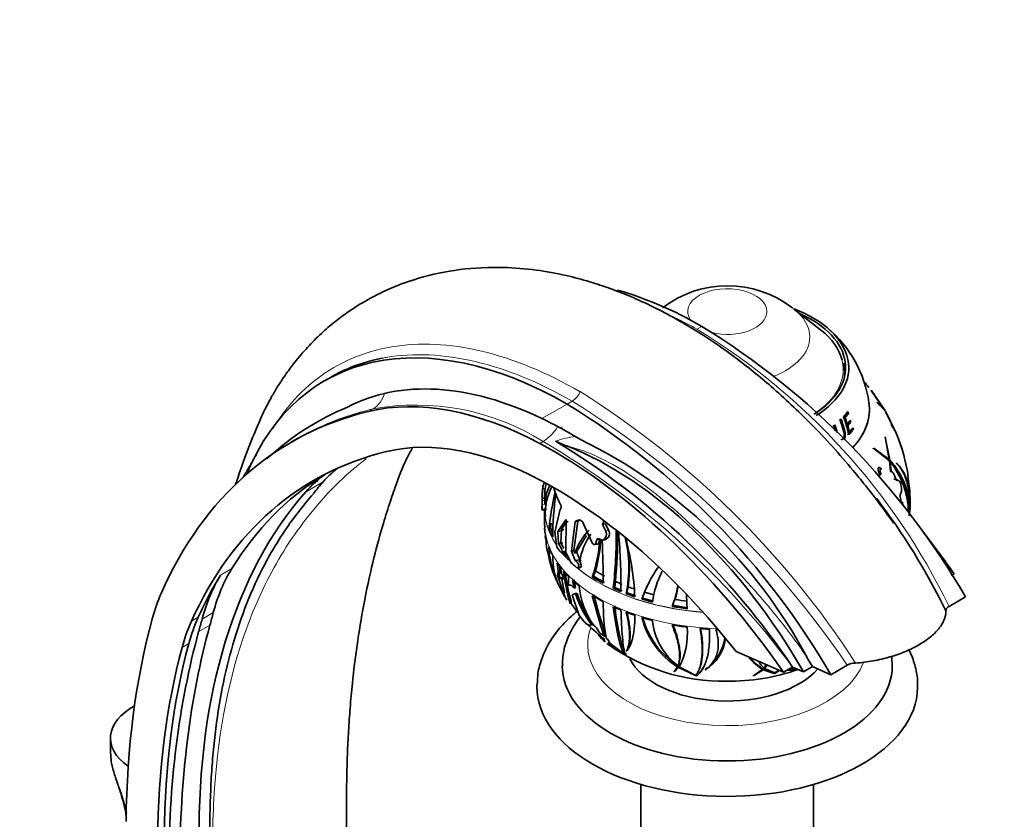
# Model space of a CAD drawing. Units: millimetres. Extents: x 0 to 1478, y 0 to 1758.
# Drawn here: x 1100 to 1255, y 508 to 634 of the extents above; entities that cross this region are included whole.
import ezdxf
from ezdxf import colors
from ezdxf.entities.mleader import LeaderData, LeaderLine
from ezdxf.math import Vec2, Vec3

# ---------------------------------------------------------------- set-up
doc = ezdxf.new("R2010")
doc.units = ezdxf.units.MM
doc.layers.add('DV6_Défaut', color=7, linetype='Continuous')
doc.layers.add('Défaut', color=7, linetype='Continuous')

# ---------------------------------------------------------------- blocks, each defined once
blk = doc.blocks.new('_DOT')
at = {"color": 0}
blk.add_line((0, 0), (-1, 0), dxfattribs=at)
at = {"color": 0, "const_width": 0.333}
blk.add_lwpolyline([(-0.1665, 0, 1), (0.1665, 0, 1)], format="xyb", close=True, dxfattribs=at)
blk = doc.blocks.new('SE5')
at = {"layer": 'DV6_Défaut', "color": 7, "linetype": 'Continuous', "lineweight": 35}
for p, q in [((1226.02, 585.22), (1221.77, 588.54)), ((1148.78, 577.72), (1147.87, 577.19)), ((1233.98, 575.7), (1236.12, 572.56)), ((1236.16, 572.5), (1234, 575.68)), ((1236.12, 572.56), (1234.9, 573.79)), ((1234.9, 573.79), (1234.93, 573.76)), ((1234.93, 573.76), (1236.22, 572.39)), ((1229.69, 571.36), (1229.89, 571.39)), ((1230.21, 570.4), (1229.89, 571.39)), ((1230.21, 571.98), (1230.15, 572.14)), ((1230.21, 571.98), (1230.41, 572.02)), ((1230.41, 572.02), (1230.3, 572.32)), ((1236.22, 572.39), (1237.73, 569.38)), ((1237.82, 569.18), (1236.26, 572.32)), ((1230.01, 570.39), (1230.21, 570.4)), ((1230.09, 570.1), (1230.3, 570.11)), ((1230.56, 569.11), (1230.3, 570.11)), ((1230.58, 570.67), (1230.54, 570.79)), ((1230.58, 570.67), (1230.79, 570.69)), ((1230.79, 570.69), (1230.7, 570.98)), ((1230.97, 569.5), (1230.95, 569.57)), ((1230.97, 569.5), (1231.19, 569.5)), ((1231.19, 569.5), (1231.12, 569.77)), ((1237.73, 569.38), (1237.14, 570.32)), ((1237.14, 570.32), (1237.15, 570.29)), ((1237.15, 570.29), (1237.81, 569.19)), ((1143.67, 568.15), (1142.62, 567.55)), ((1230.35, 569.12), (1230.56, 569.11)), ((1236.17, 568.35), (1236.83, 564.77)), ((1236.19, 568.32), (1236.17, 568.35)), ((1236.9, 564.7), (1236.19, 568.32)), ((1238.02, 568.6), (1237.98, 568.69)), ((1186.02, 566.91), (1184.23, 567.67)), ((1234.31, 566.48), (1234.3, 566.46)), ((1236.83, 564.77), (1234.4, 566.57)), ((1234.4, 566.57), (1234.43, 566.53)), ((1234.43, 566.53), (1236.85, 564.59)), ((1236.57, 564.81), (1236.83, 564.77)), ((1235.62, 563.32), (1235.27, 563.52)), ((1236.67, 564.73), (1236.9, 564.7)), ((1236.85, 564.59), (1237.05, 562.93)), ((1236.86, 564.51), (1236.93, 564.49)), ((1237.18, 562.76), (1236.93, 564.49)), ((1237.91, 564.2), (1237.9, 564.22)), ((1235.12, 562.89), (1235.21, 562.66)), ((1235.55, 562.47), (1235.21, 562.66)), ((1235.55, 562.47), (1235.47, 562.7)), ((1237.33, 562.78), (1236.98, 562.98)), ((1237.99, 561.63), (1237.56, 561.71)), ((1237.72, 562.12), (1237.91, 561.51)), ((1182.47, 561.18), (1182.2, 560.11)), ((1182.2, 560.11), (1182.61, 560.18)), ((1182.64, 560.49), (1182.58, 559.84)), ((1182.64, 560.49), (1182.78, 561)), ((1237.91, 561.51), (1238.34, 561.43)), ((1238.4, 561.41), (1238.05, 561.61)), ((1238.75, 560.17), (1238.76, 559.71)), ((1182.2, 560.11), (1182.13, 558.64)), ((1182.13, 558.64), (1182.53, 558.7)), ((1182.53, 558.7), (1182.58, 559.84)), ((1182.15, 557.64), (1182.14, 556.98)), ((1238.72, 558.09), (1238.72, 558.06)), ((1182.14, 556.83), (1182.84, 556.94)), ((1182.51, 556.89), (1182.51, 554.76)), ((1184.12, 553.32), (1185, 556.94)), ((1185, 556.94), (1185.02, 556.95)), ((1182.51, 554.76), (1182.51, 554.75)), ((1182.51, 554.75), (1182.57, 553.98)), ((1182.53, 553.77), (1182.52, 554.01)), ((1182.53, 553.96), (1182.53, 553.77)), ((1183.47, 553.99), (1183.17, 553.94)), ((1183.56, 554.76), (1183.47, 553.99)), ((1185.94, 555.35), (1184.59, 553.43)), ((1185.18, 553.83), (1186.03, 555.03)), ((1185.89, 550.21), (1185.94, 555.35)), ((1187.33, 555), (1186.74, 550.37)), ((1187.15, 550.43), (1187.75, 555.07)), ((1187.75, 555.22), (1187.33, 555)), ((1187.33, 555), (1187.75, 555.07)), ((1187.75, 555.07), (1188.09, 555.24)), ((1190.02, 551.66), (1188.66, 554.64)), ((1191.91, 555.12), (1191.66, 554.57)), ((1191.66, 554.57), (1192.13, 554.64)), ((1191.66, 554.57), (1192.13, 553.58)), ((1192.61, 553.66), (1192.13, 554.64)), ((1182.53, 553.77), (1182.54, 553.77)), ((1182.62, 552.68), (1182.64, 552.38)), ((1184.47, 550.97), (1184.12, 553.32)), ((1184.59, 553.43), (1185.28, 553.54)), ((1184.59, 553.43), (1184.69, 551.57)), ((1185.09, 551.63), (1185.18, 553.83)), ((1185.28, 553.54), (1185.48, 553.88)), ((1189.14, 552.8), (1187.54, 550.25)), ((1184.69, 551.57), (1185.38, 551.68)), ((1184.69, 551.57), (1185.17, 550.74)), ((1185.57, 550.81), (1185.09, 551.63)), ((1190.43, 551.4), (1190.88, 551.47)), ((1190.55, 551.45), (1190.54, 551.44)), ((1190.75, 552.13), (1190.55, 551.45)), ((1190.55, 551.45), (1191, 551.52)), ((1190.98, 551.51), (1191, 551.52)), ((1191, 551.52), (1191.17, 552.11)), ((1191.33, 551.56), (1191.32, 551.57)), ((1191.32, 551.57), (1191.34, 551.57)), ((1191.33, 551.56), (1191.34, 551.57)), ((1191.34, 551.57), (1191.55, 552.26)), ((1191.83, 552.21), (1191.53, 552.04)), ((1191.53, 552.04), (1192, 552.12)), ((1192, 552.12), (1192.3, 552.29)), ((1185.22, 550.09), (1185.92, 550.2)), ((1185.29, 550.32), (1185.29, 550.25)), ((1185.51, 550.11), (1185.52, 550.2)), ((1185.57, 550.14), (1185.51, 550.11)), ((1186.68, 548.56), (1185.89, 550.21)), ((1186.74, 550.37), (1187.15, 550.43)), ((1186.74, 550.37), (1187.34, 548.88)), ((1187.29, 550.05), (1187.15, 550.43)), ((1188.06, 549), (1187.54, 550.25)), ((1184.5, 548.52), (1184.64, 547.16)), ((1184.85, 548.05), (1184.93, 547.2)), ((1187.34, 548.88), (1188.06, 548.99)), ((1187.76, 547.7), (1188.18, 547.76)), ((1187.86, 548.16), (1187.86, 547.86)), ((1188.05, 548.7), (1188.05, 548.7)), ((1188.27, 547.93), (1188.28, 548.23)), ((1184.64, 547.16), (1184.53, 546.53)), ((1184.82, 546.58), (1184.53, 546.53)), ((1184.53, 546.53), (1185.78, 543.06)), ((1184.64, 547.16), (1184.93, 547.2)), ((1184.93, 547.2), (1184.82, 546.58)), ((1184.82, 546.58), (1185.05, 545.95)), ((1185.13, 546.89), (1185.08, 547.72)), ((1185.47, 546.43), (1185.13, 546.89)), ((1185.19, 546.21), (1185.48, 546.26)), ((1185.67, 543.77), (1185.19, 546.21)), ((1185.19, 546.21), (1185.5, 545.92)), ((1185.5, 545.92), (1185.47, 546.43)), ((1186.27, 546.38), (1186.31, 545.01)), ((1190.25, 546.42), (1190.04, 546.3)), ((1190.53, 547.25), (1190.25, 546.42)), ((1200.76, 546.59), (1200.68, 546.41)), ((1246.59, 546.52), (1247.04, 546.78)), ((1184.81, 544.88), (1185.66, 543.23)), ((1186.69, 544.99), (1186.31, 545.01)), ((1187.18, 544.5), (1186.69, 544.99)), ((1186.93, 545.74), (1187.18, 544.5)), ((1187.15, 545.87), (1187.39, 544.63)), ((1187.18, 544.5), (1187.39, 544.63)), ((1193.57, 544.63), (1193.35, 544.51)), ((1193.68, 545.58), (1193.57, 544.63)), ((1195.46, 543.83), (1195.68, 544.75)), ((1186.13, 543.6), (1186.56, 542.08)), ((1186.87, 543.47), (1187.33, 543.66)), ((1187.99, 540.19), (1186.87, 543.47)), ((1187.64, 543.7), (1187.33, 543.66)), ((1187.33, 543.66), (1187.44, 543.54)), ((1187.66, 543.68), (1187.44, 543.54)), ((1187.64, 543.7), (1187.66, 543.68)), ((1195.46, 543.83), (1195.38, 543.65)), ((1198.26, 543.88), (1197.95, 542.98)), ((1248.84, 543.14), (1246.26, 541.64)), ((1186.03, 542.61), (1185.78, 543.06)), ((1185.78, 543.06), (1185.91, 542.83)), ((1185.91, 542.83), (1186.03, 542.61)), ((1186.58, 542.04), (1186.56, 542.08)), ((1197.95, 542.98), (1197.87, 542.8)), ((1202.68, 541.82), (1202.76, 541.99)), ((1203.07, 542.76), (1202.75, 542)), ((1188.47, 539.59), (1187.99, 540.19)), ((1207.08, 541.2), (1207.02, 541.06)), ((1190, 538.67), (1189.32, 538.76)), ((1190.72, 538.25), (1190.7, 538.27)), ((1191.18, 537.5), (1190.72, 538.25)), ((1191.8, 537.08), (1191.18, 537.5)), ((1191.92, 536.96), (1191.8, 537.08)), ((1192.06, 536.07), (1191.66, 536.74)), ((1192.85, 535.59), (1192.46, 535.96)), ((1192.46, 535.96), (1192.56, 535.96)), ((1192.56, 535.96), (1195.21, 534.01)), ((1195.17, 534.05), (1192.66, 535.95)), ((1192.66, 535.95), (1192.72, 535.95)), ((1192.7, 535.54), (1192.72, 535.52)), ((1192.7, 535.54), (1192.7, 535.54)), ((1192.72, 535.52), (1192.71, 535.53)), ((1192.71, 535.53), (1193.06, 535.4)), ((1195.26, 534.1), (1195.17, 534.05)), ((1195.21, 534.01), (1195.36, 533.93)), ((1195.21, 534.01), (1195.21, 534.01)), ((1195.21, 534.01), (1195.21, 534.01)), ((1195.21, 534.01), (1195.21, 534.01)), ((1195.36, 533.93), (1195.36, 533.93)), ((1195.43, 534.63), (1195.39, 534.67)), ((1220.17, 531.27), (1212.69, 534.53)), ((1203.45, 532.01), (1203.56, 532.25)), ((1203.58, 532.29), (1203.49, 532.09)), ((1203.66, 532.48), (1203.57, 532.28)), ((1217.2, 531.89), (1217.6, 532.39)), ((1223.87, 533.61), (1224.72, 532.16)), ((1227.63, 530.89), (1230.21, 532.38)), ((1203.49, 532.09), (1202.96, 531.37)), ((1202.96, 531.37), (1202.97, 531.36)), ((1202.97, 531.36), (1203.64, 532)), ((1203.01, 531.43), (1202.97, 531.36)), ((1203.01, 531.43), (1203, 531.45)), ((1203.18, 531.65), (1203.73, 532.2)), ((1203.73, 532.2), (1203.64, 532)), ((1203.64, 532), (1206.29, 530.74)), ((1206.33, 530.78), (1203.75, 532.15)), ((1206.29, 530.74), (1206.5, 530.72)), ((1206.29, 530.74), (1206.29, 530.74)), ((1206.29, 530.74), (1206.29, 530.74)), ((1206.5, 530.72), (1206.49, 530.72)), ((1206.5, 530.72), (1206.49, 530.72)), ((1206.78, 531.49), (1206.87, 531.69)), ((1207.86, 531.64), (1207.81, 531.66)), ((1215.43, 530.78), (1215.42, 530.8)), ((1215.43, 530.78), (1215.46, 530.71)), ((1216.86, 531.74), (1215.46, 530.72)), ((1215.46, 530.71), (1216.96, 531.68)), ((1215.46, 530.72), (1215.46, 530.71)), ((1216.76, 531.94), (1216.86, 531.74)), ((1216.87, 531.88), (1216.96, 531.68)), ((1216.96, 531.68), (1218.71, 531.1)), ((1217.12, 532.05), (1217.2, 531.89)), ((1218.82, 531.17), (1217.2, 531.89)), ((1218.71, 531.1), (1218.92, 531.15)), ((1218.71, 531.11), (1218.71, 531.1)), ((1218.71, 531.1), (1218.71, 531.1)), ((1219.37, 531.62), (1218.82, 531.17)), ((1218.92, 531.15), (1219.51, 531.56)), ((1218.92, 531.15), (1218.92, 531.15)), ((1218.92, 531.15), (1218.92, 531.15)), ((1220.17, 531.27), (1221.57, 532.07)), ((1221.59, 532.09), (1221.57, 532.07)), ((1223.3, 531.34), (1221.59, 532.09)), ((1224.72, 532.16), (1223.3, 531.34)), ((1224.72, 532.16), (1227.63, 530.89)), ((1114.11, 520.92), (1114.11, 518.6)), ((1197.71, 513.6), (1197.71, 496.93)), ((1224.91, 496.93), (1224.91, 513.6))]:
    blk.add_line(p, q, dxfattribs=at)
at = {"layer": 'DV6_Défaut', "color": 7, "linetype": 'Continuous', "lineweight": 18}
for p, q in [((1207.31, 585.76), (1206.53, 585.3)), ((1154.77, 572.36), (1155.48, 572.77)), ((1186.1, 573.51), (1182.07, 571.25)), ((1186.89, 573.96), (1186.1, 573.51)), ((1229.61, 569.4), (1229.81, 569.41)), ((1181.75, 567.32), (1182.3, 567.63)), ((1235.47, 562.7), (1235.12, 562.89)), ((1147.65, 561.28), (1144.82, 559.65)), ((1238.34, 561.43), (1237.99, 561.63)), ((1182.14, 556.98), (1182.84, 557.09)), ((1182.15, 558.34), (1182.55, 558.4)), ((1182.15, 557.64), (1182.85, 557.74)), ((1187.75, 555.22), (1188.03, 555.26)), ((1191.91, 555.12), (1191.91, 555.12)), ((1192.13, 553.58), (1192.61, 553.66)), ((1190.54, 551.44), (1190.98, 551.51)), ((1190.75, 552.13), (1191.24, 552.21)), ((1191.83, 552.21), (1192.3, 552.29)), ((1185.17, 550.74), (1185.57, 550.81)), ((1185.29, 550.32), (1185.99, 550.43)), ((1185.29, 550.25), (1185.99, 550.36)), ((1187.64, 548.64), (1188.05, 548.7)), ((1187.86, 548.16), (1188.28, 548.23)), ((1187.86, 547.86), (1188.27, 547.93)), ((1131.46, 546.58), (1133.23, 547.6)), ((1130.31, 540.67), (1128.54, 539.65)), ((1126.87, 539.32), (1127.93, 539.93)), ((1129.78, 538.69), (1128.01, 537.67)), ((1125.39, 535.17), (1126.45, 535.79))]:
    blk.add_line(p, q, dxfattribs=at)
at = {"layer": 'DV6_Défaut', "color": 7, "linetype": 'Continuous', "lineweight": 35}
for centre, radius, start, end in [((1211.34, 575.32), 16.83, 52.36, 127.5375), ((1143.54, 482.08), 121.72, 30.1065, 58.4037), ((1215.12, 571.15), 18.69, 8.015, 50.0125), ((1225.7, 578.67), 4.11, 351.8406, 18.5238), ((1215.43, 561.93), 23.07, 37.9944, 40.7835), ((1167.57, 534.02), 42.22, 112.4129, 132.982), ((1122.33, 469.83), 121.72, 30.1065, 58.4037), ((1151.42, 508.1), 70.2, 58.4345, 64.1074), ((1207.06, 563.18), 23.39, 15.4417, 19.836), ((1206.94, 563.08), 23.72, 15.4575, 19.8583), ((1208.14, 563.67), 22.87, 12.6195, 20.0719), ((1153.56, 496.15), 79.67, 28.0466, 64.2543), ((1212.04, 558.07), 28.07, 8.0546, 23.3298), ((1222.79, 563.5), 16.07, 19.8292, 20.6919), ((1214.18, 558.85), 25.8, 14.4624, 22.9986), ((1230.93, 565), 7.95, 13.2378, 26.9138), ((1123.65, 466.68), 117.77, 33.7352, 59.0406), ((1228.53, 556.82), 11.5, 355.3829, 43.2621), ((1226.67, 556.22), 13.19, 1.1151, 38.8975), ((1226.4, 576.92), 17.11, 300.4983, 302.3425), ((1220.04, 558.33), 20.07, 357.681, 10.5461), ((1200.45, 558.44), 18.33, 172.7288, 182.9164), ((1189.12, 557.52), 6.58, 151.1872, 177.5019), ((1191.31, 556.39), 8.68, 151.7742, 183.7679), ((1197.91, 564.37), 14.52, 196.3104, 207.896), ((1250.14, 545.16), 67.54, 167.5569, 172.5307), ((1228.16, 552.57), 44.36, 171.1623, 180.0071), ((1149.16, 493.69), 107.54, 26.0656, 37.1682), ((1239.6, 559.04), 1.05, 160.1282, 191.4996), ((1205.41, 551.94), 33.87, 10.4605, 11.7378), ((1173.61, 557.93), 8.55, 358.0568, 2.7779), ((1173.93, 558.01), 8.63, 358.6592, 2.5909), ((1227.35, 554.41), 12.09, 15.4099, 17.8146), ((1237.34, 557.21), 2.78, 353.7883, 6.4818), ((1200.85, 553.75), 18.21, 182.6447, 191.8961), ((1196.66, 546.76), 9.93, 135.9903, 160.6624), ((1197.83, 547.25), 9.88, 144.2429, 171.5632), ((1120.53, 552.78), 73.28, 353.5181, 0.5754), ((1114.89, 553.08), 79.15, 354.5648, 0.1934), ((1086.48, 544.51), 108.07, 359.7193, 4.6262), ((1175.92, 547.73), 19.88, 348.1742, 14.1089), ((1155.69, 541.39), 41.08, 2.4766, 15.7082), ((1174.67, 547.7), 21.22, 352.002, 12.8128), ((1177.6, 551.93), 5.06, 4.017, 5.096), ((1198.89, 551.9), 15.74, 183.1959, 203.3955), ((1169.84, 553.27), 21.37, 340.9554, 356.8939), ((1169.05, 553.46), 22.36, 343.8792, 355.1411), ((1055.08, 545.29), 136.68, 359.9991, 2.835), ((1200.16, 552.93), 17.34, 189.8866, 204.5715), ((1194.22, 549.3), 10.41, 178.0387, 205.3617), ((1184.39, 550.3), 0.899, 1.4277, 29.9119), ((1187.19, 548.14), 0.668, 1.8348, 47.953), ((1187.61, 548.2), 0.665, 1.8902, 48.3313), ((1215.52, 536.97), 18.59, 144.0418, 161.7214), ((1224.2, 551.94), 38.97, 186.9802, 192.3491), ((1209.63, 549.62), 24, 186.656, 197.807), ((1214.58, 540.2), 15.22, 152.7431, 171.9171), ((1215.1, 540.09), 15.73, 153.3647, 155.6972), ((1200.47, 545.96), 12.56, 185.0209, 215.6613), ((1216.24, 536.65), 19.39, 154.8388, 158.0888), ((1189.72, 547.01), 13.95, 337.4249, 351.2671), ((1189.45, 547.13), 14.31, 342.2199, 350.8013), ((1202.68, 548.43), 16, 197.7698, 217.5827), ((1202.69, 548.5), 15.79, 197.7628, 212.3769), ((1274.15, 564.5), 86.72, 194.0964, 198.5211), ((1265.62, 562.39), 77.69, 194.0648, 198.9486), ((1174.85, 541.04), 30.12, 0.4725, 4.7671), ((1205.15, 554.05), 21.96, 212.774, 217.8655), ((1224.29, 542.04), 32.52, 179.4091, 189.5147), ((1210.35, 543.12), 12.77, 193.8634, 238.0011), ((1205.15, 554.05), 21.96, 223.8757, 233.285), ((1189.48, 537.29), 1.56, 38.6991, 59.7787), ((1210.38, 542.98), 12.89, 193.8896, 237.6733), ((1209.55, 540.39), 10.08, 185.5157, 233.5684), ((1195.93, 540.78), 6.1, 216.573, 230.5206), ((1193.68, 537.37), 11.34, 332.6111, 5.0938), ((1194.17, 537.95), 2.82, 229.9794, 238.6533), ((1210.79, 561.4), 31.54, 234.5934, 270.735), ((1204.11, 537.58), 7.01, 302.2469, 351.5102), ((1204.05, 537.77), 6.99, 312.964, 350.7572), ((1193.81, 537.53), 11.29, 332.6879, 336.4158), ((1222.24, 540.28), 10.09, 221.7319, 237.7851), ((1222.2, 540.51), 10.15, 224.4385, 237.6072), ((1223.01, 538.45), 8.78, 220.1229, 227.506), ((1213.46, 535.15), 4.81, 318.7155, 325.84), ((1231.63, 529.64), 3.09, 91.872, 117.4308), ((1211.53, 563.18), 33.32, 269.421, 289.1438), ((1219.4, 543.96), 12.24, 277.7881, 281.1398)]:
    blk.add_arc(centre, radius, start, end, dxfattribs=at)
at = {"layer": 'DV6_Défaut', "color": 7, "linetype": 'Continuous', "lineweight": 18}
for centre, radius, start, end in [((1151.88, 495.66), 104.99, 25.9755, 58.63), ((1185.23, 576.55), 3.07, 302.7046, 339.4868), ((1113.03, 455.76), 141.31, 33.0033, 57.9061), ((1162.21, 535.31), 38.06, 58.1364, 100.1906), ((1111.56, 452.12), 143.25, 34.0752, 58.2732), ((1189.13, 553.99), 14.53, 96.8058, 109.6756), ((1115.23, 454.11), 131.86, 36.2478, 59.4244), ((1168.16, 544.13), 37.68, 145.2857, 152.2487)]:
    blk.add_arc(centre, radius, start, end, dxfattribs=at)
at = {"layer": 'DV6_Défaut', "color": 7, "linetype": 'Continuous', "lineweight": 35}
for centre, major_axis, ratio, start_param, end_param in [((1207.53, 522.85), (38.44, -66.59), 0.57735, -3.92308, -3.675837), ((1211.31, 579.26), (-19.15, 0), 0.57735, 2.389244, 4.130224), ((1211.31, 579.26), (-18.65, 0), 0.57735, 2.394546, 4.048393), ((1186.31, 510.61), (38.44, -66.59), 0.57735, 2.360105, 3.557972), ((1211.31, 578.96), (18.27, 0), 0.57735, 0.138299, 0.635193), ((1186.31, 510.61), (-35.76, 61.94), 0.57735, 5.581783, 6.257767), ((1211.31, 578.44), (18.5, 0), 0.57735, 6.214858, 6.253553), ((1183.56, 508.76), (-35.24, 61.04), 0.57735, 5.534063, 6.113517), ((1211.31, 572.72), (-22.4, 0), 0.57735, 2.648773, 3.230798), ((1211.31, 572.72), (-22.4, 0), 0.57735, 2.650639, 3.221792), ((1208.93, 452.69), (66.31, -114.85), 0.57735, 2.971924, 3.539862), ((1211.31, 577.18), (20.76, 0), 0.57735, -0.543304, -0.527435), ((1211.31, 577.18), (20.76, 0), 0.57735, -0.490865, -0.416572), ((1211.31, 576.85), (20.68, 0), 0.57735, -0.477088, -0.419263), ((1211.31, 576.94), (20.91, 0), 0.57735, -0.477088, -0.419263), ((1211.31, 577.18), (20.76, 0), 0.57735, -0.632752, -0.617269), ((1211.31, 575.82), (21.23, 0), 0.57735, -0.485237, -0.433408), ((1211.31, 576.13), (21.35, 0), 0.57735, -0.483582, -0.431443), ((1211.31, 574.75), (21.66, 0), 0.57735, -0.506551, -0.433379), ((1211.31, 575.89), (21.46, 0), 0.57735, -0.485237, -0.433408), ((1211.31, 574.81), (21.9, 0), 0.57735, -0.506551, -0.433379), ((1211.31, 575.04), (21.81, 0), 0.57735, -0.490257, -0.431939), ((1183.56, 508.76), (-31.74, 54.98), 0.57735, 5.534063, 6.113517), ((1183.94, 496.22), (-42.79, 74.11), 0.57735, 4.855885, 5.534063), ((1192.93, 514.38), (30.12, -52.18), 0.57735, 1.562527, 2.519235), ((1229.02, 542.12), (3.96, 25.58), 0.211325, -0.278781, -0.264476), ((1208.93, 452.69), (62.81, -108.79), 0.57735, 2.971924, 3.534336), ((1177, 521.58), (25, -43.3), 0.57735, 3.232512, 3.335793), ((1211.76, 454.33), (62.81, -108.79), 0.57735, 3.16411, 3.440719), ((1174.18, 519.94), (25, -43.3), 0.57735, 3.188501, 3.335793), ((1229.65, 450.38), (-69.84, 120.96), 0.57735, 0.1942, 0.223273), ((1183.94, 496.22), (-39.29, 68.05), 0.57735, 4.954003, 5.534063), ((1226.82, 448.74), (-69.84, 120.96), 0.57735, 0.1942, 0.794552), ((1211.31, 558.98), (-29.18, 0), 0.57735, 0.020199, 0.03806), ((1211.31, 558.98), (-28.78, 0), 0.57735, 0.016769, 0.034894), ((1211.31, 563.75), (28.32, 0), 0.57735, -0.269489, -0.249605), ((1211.31, 557.62), (-29.22, 0), 0.57735, 0.010572, 0.043162), ((1211.31, 557.51), (28.81, 0), 0.57735, 6.220674, 6.276489), ((1211.31, 557.51), (-28.81, 0), 0.57735, 0.038113, 0.101747), ((1211.31, 554.6), (-28.8, 0), 0.57735, 0.038043, 0.101697), ((1211.31, 557.51), (-28.81, 0), 0.57735, 0.216409, 0.301722), ((1211.31, 557.51), (-28.51, 0), 0.57735, 0.215918, 0.263895), ((1158.8, 549.7), (31.56, 2.23), 0.217621, 0.501824, 0.515291), ((1210.81, 511.74), (-42.79, 74.11), 0.57735, -1.4273, -1.328086), ((1211.31, 554.6), (-28.8, 0), 0.57735, 0.216395, 0.301735), ((1211.31, 557.62), (-29.22, 0), 0.57735, 0.405643, 0.459343), ((1211.31, 563.75), (-28.32, 0), 0.57735, 0.777708, 0.797593), ((1163.19, 546.21), (28.14, 5.27), 0.410754, 0.007235, 0.055045), ((1211.31, 557.51), (-28.81, 0), 0.57735, 0.461087, 0.516903), ((1211.31, 554.6), (-28.8, 0), 0.57735, 0.374035, 0.426102), ((1211.31, 557.62), (-29.22, 0), 0.57735, 0.567542, 0.625491), ((1211.31, 558.51), (-29.21, 0), 0.57735, 0.607826, 0.625611), ((1211.31, 558.51), (-28.51, 0), 0.57735, 0.616698, 0.629053), ((1209.99, 453.31), (-62.81, 108.79), 0.57735, 0.299127, 0.392743), ((1162.72, 509.45), (-25, 43.3), 0.57735, 0.299127, 0.526276), ((1164.49, 510.48), (-25, 43.3), 0.57735, 0.299127, 0.526276), ((1211.31, 554.6), (-28.8, 0), 0.57735, 0.460983, 0.516818), ((1211.31, 557.51), (-28.81, 0), 0.57735, 0.740008, 0.825321), ((1211.31, 557.51), (-28.51, 0), 0.57735, 0.739517, 0.825752), ((1211.31, 558.51), (-28.51, 0), 0.57735, 0.753926, 0.825472), ((1211.31, 554.6), (-28.8, 0), 0.57735, 0.561642, 0.625296), ((1211.31, 557.51), (-28.51, 0), 0.57735, 0.898816, 0.95144), ((1211.31, 558.51), (-28.51, 0), 0.57735, 0.903858, 0.951696), ((1211.31, 558.51), (-28.51, 0), 0.57735, 0.99036, 1.036273), ((1154.84, 509.39), (-25, 43.3), 0.57735, 0.398269, 0.518345), ((1156.53, 539.5), (-30.02, -2.82), 0.310417, 3.115702, 3.281981), ((1211.31, 554.6), (-28.8, 0), 0.57735, 0.739994, 0.825333), ((1211.31, 557.51), (-28.81, 0), 0.57735, 0.897599, 0.94965), ((1211.31, 557.51), (-28.81, 0), 0.57735, 0.984686, 1.040501), ((1211.31, 557.51), (-28.51, 0), 0.57735, 0.981053, 1.037529), ((1211.31, 558.51), (-28.51, 0), 0.57735, 1.094978, 1.152677), ((1160.13, 541.58), (30.36, 12.69), 0.446752, -0.727247, -0.714296), ((1211.31, 554.6), (-28.8, 0), 0.57735, 0.897634, 0.949701), ((1211.31, 557.51), (-28.81, 0), 0.57735, 1.085311, 1.148945), ((1211.31, 557.51), (-28.51, 0), 0.57735, 1.082853, 1.147201), ((1211.31, 557.51), (-28.81, 0), 0.57735, 1.263607, 1.34892), ((1211.31, 557.51), (-28.51, 0), 0.57735, 1.263116, 1.349351), ((1211.31, 558.51), (-28.51, 0), 0.57735, 1.277525, 1.349071), ((891.09, 752.01), (175, -303.11), 0.57735, 0.517993, 0.526276), ((1211.31, 554.6), (-28.8, 0), 0.57735, 0.984582, 1.040417), ((1234.27, 438.44), (-83.23, 144.16), 0.57735, 0.518345, 0.775103), ((1258.04, 424.06), (-94.04, 162.88), 0.57735, 0.517994, 0.785398), ((1159.53, 504.84), (-25, 43.3), 0.57735, 0.392743, 0.522214), ((1160.59, 505.45), (-25, 43.3), 0.57735, 0.392743, 0.522214), ((889.32, 750.99), (175, -303.11), 0.57735, 0.517993, 0.526276), ((1211.31, 554.6), (-28.8, 0), 0.57735, 1.085241, 1.148895), ((1211.31, 554.6), (-28.8, 0), 0.57735, 1.263593, 1.348932), ((1256.27, 423.04), (-94.04, 162.88), 0.57735, 0.517994, 0.785398), ((1211.31, 554.6), (-28.8, 0), 0.57735, 1.421232, 1.473299), ((1211.31, 554.6), (-28.8, 0), 0.57735, 1.508181, 1.521055), ((1235.33, 439.06), (-79.73, 138.1), 0.57735, 0.522214, 0.774888), ((1234.27, 438.44), (-79.73, 138.1), 0.57735, 0.522214, 0.774888), ((1181.61, 549.63), (10.73, -18.59), 0.57735, 0.334115, 0.350879), ((1176.61, 545.62), (19.82, -9.2), 0.788675, -0.118682, -0.09584), ((1211.31, 532.31), (-26, 0), 0.57735, 6.281934, 6.283185), ((1211.31, 532.31), (-26, 0), 0.57735, 0, 3.139511), ((1211.31, 535.98), (-16, 0), 0.57735, 0.281768, 2.671391), ((1183.97, 544.1), (20.89, -9.7), 0.788675, -0.192981, -0.177906), ((1189.03, 536.8), (19.82, 9.2), 0.788675, -0.820441, -0.797599), ((1199.86, 537.87), (20.88, 9.69), 0.788675, -0.891407, -0.879742), ((1222.78, 536.29), (-2.51, -4.35), 0.57735, 0.243957, 0.58813), ((1211.31, 529.04), (-30, 0), 0.57735, 6.269865, 6.283185), ((1211.31, 529.04), (-30, 0), 0.57735, 0, 3.130753), ((1126.11, 520.92), (12, 0), 0.57735, 2.3256, 3.837541)]:
    blk.add_ellipse(centre, major_axis=major_axis, ratio=ratio, start_param=start_param, end_param=end_param, dxfattribs=at)
at = {"layer": 'DV6_Défaut', "color": 7, "linetype": 'Continuous', "lineweight": 18}
for centre, major_axis, ratio, start_param, end_param in [((1211.31, 588.08), (6.24, 0), 0.57735, 0, 3.514692), ((1211.31, 584.09), (13, 0), 0.57735, 0, 0.635193), ((1211.31, 588.08), (6.24, 0), 0.57735, 4.310331, 6.283185), ((1211.31, 584.09), (13, 0), 0.57735, 5.316756, 6.283185), ((1211.31, 578.96), (18.27, 0), 0.57735, 0, 0.138299), ((1211.31, 578.96), (18.27, 0), 0.57735, 5.556921, 6.283185), ((1153.44, 577.28), (1.15, -4.87), 0.808126, 0.236263, 0.966112), ((1182.17, 571.79), (-2.38, -4.4), 0.6002, 0.768655, 1.492487), ((1211.31, 557.23), (28.81, 0), 0.57735, 3.161143, 3.496131), ((1211.31, 557.19), (-28.81, 0), 0.57735, 0.018482, 0.335805), ((1211.31, 557.23), (28.81, 0), 0.57735, 6.224952, 6.264168), ((1211.31, 554.76), (-28.81, 0), 0.57735, 0, 1.512841), ((1211.31, 557.19), (-28.81, 0), 0.57735, 0.441711, 0.518985), ((1211.31, 557.23), (28.81, 0), 0.57735, 3.584402, 3.656622), ((1211.31, 557.19), (-28.81, 0), 0.57735, 0.570166, 1.438747), ((1211.31, 557.23), (28.81, 0), 0.57735, 3.751795, 4.579244), ((1211.31, 535.57), (-22, 0), 0.57735, 6.065706, 6.283185), ((1211.31, 535.57), (-22, 0), 0.57735, 0, 2.924721)]:
    blk.add_ellipse(centre, major_axis=major_axis, ratio=ratio, start_param=start_param, end_param=end_param, dxfattribs=at)
at = {"layer": 'DV6_Défaut', "color": 7, "linetype": 'Continuous', "lineweight": 35}
for points, knots in [([(1237.52, 554.77), (1236.85, 555.7), (1235.62, 557.44), (1233.44, 560.26), (1229.81, 564.74), (1224.79, 570.27), (1218.52, 576.16), (1212.81, 580.76), (1207.77, 584.26), (1203.48, 586.85), (1199.68, 588.84), (1196.25, 590.41), (1192.9, 591.73), (1189.49, 592.86), (1185.56, 593.9), (1181.05, 594.71), (1175.49, 595.17), (1169.22, 594.88), (1163.27, 593.64), (1158.49, 591.92), (1154.73, 590.08), (1151.74, 588.2), (1149.31, 586.38), (1147.23, 584.58), (1145.13, 582.47), (1143.3, 580.34), (1141.97, 578.56), (1141.05, 577.22), (1140.29, 576.02), (1139.39, 574.49), (1138.3, 572.4), (1136.94, 569.36), (1135.42, 565.47), (1134.33, 562.39), (1133.82, 560.84)], [0, 0, 0, 0, 0.01898, 0.041905, 0.064076, 0.12612, 0.181635, 0.230613, 0.273025, 0.308838, 0.338022, 0.367404, 0.39364, 0.418734, 0.447245, 0.484047, 0.523603, 0.577571, 0.629808, 0.665557, 0.698985, 0.730984, 0.750239, 0.772436, 0.797532, 0.821896, 0.839368, 0.85019, 0.860274, 0.875424, 0.8957, 0.920738, 0.959538, 1, 1, 1, 1]), ([(1156.93, 580.74), (1154.99, 580.36), (1153.14, 579.79), (1150.5, 578.65), (1149.62, 578.21), (1148.78, 577.72)], [0, 0, 0, 0, 0.65928, 0.65928, 1, 1, 1, 1]), ([(1229.09, 570.98), (1229.27, 570.47), (1229.43, 569.96), (1229.65, 569.2), (1229.73, 568.95), (1229.73, 568.53), (1229.71, 568.39), (1229.61, 568.15), (1229.54, 568.06), (1229.38, 567.93), (1229.3, 567.88), (1229.21, 567.88), (1229.2, 567.88), (1229.2, 567.88)], [0, 0, 0, 0, 0.441527, 0.441527, 0.66229, 0.66229, 0.772672, 0.772672, 0.883054, 0.883054, 0.993435, 0.993435, 1, 1, 1, 1]), ([(1229.67, 567.89), (1229.7, 567.94), (1229.73, 567.98), (1229.86, 568.21), (1229.91, 568.46), (1229.91, 568.95), (1229.87, 569.18), (1229.81, 569.41)], [0, 0, 0, 0, 0.111068, 0.111068, 0.555534, 0.555534, 1, 1, 1, 1]), ([(1151.34, 490.05), (1151.33, 493.43), (1151.33, 498.69), (1151.32, 506.65), (1151.29, 513.04), (1151.42, 518.01), (1151.61, 522.04), (1151.87, 525.76), (1152.28, 530.28), (1152.96, 535.75), (1154.01, 542.11), (1155.36, 548.39), (1156.77, 553.65), (1158.03, 557.7), (1159.05, 560.66), (1160.02, 563.3), (1160.86, 565.12), (1161.41, 566.12), (1161.64, 566.5)], [0, 0, 0, 0, 0.104916, 0.194547, 0.267771, 0.32494, 0.368345, 0.412179, 0.460888, 0.535812, 0.619991, 0.710477, 0.791424, 0.844913, 0.891457, 0.929813, 0.971207, 1, 1, 1, 1]), ([(1235.27, 563.52), (1235.23, 563.54), (1235.19, 563.54), (1235.12, 563.49), (1235.1, 563.43), (1235.05, 563.23), (1235.07, 563.05), (1235.12, 562.89)], [0, 0, 0, 0, 0.2249369, 0.2249369, 0.4832913, 0.4832913, 1, 1, 1, 1]), ([(1235.47, 562.7), (1235.41, 562.85), (1235.4, 563.03), (1235.44, 563.23), (1235.47, 563.28), (1235.54, 563.34), (1235.59, 563.34), (1235.64, 563.31)], [0, 0, 0, 0, 0.5, 0.5, 0.75, 0.75, 1, 1, 1, 1]), ([(1237.9, 564.22), (1238.28, 563.92), (1238.6, 563.56), (1239.03, 562.91), (1239.16, 562.68), (1239.39, 562.18), (1239.5, 561.9), (1239.79, 561.04), (1239.93, 560.4), (1240.06, 559.35), (1240.09, 558.98), (1240.13, 558.21), (1240.13, 557.81), (1240.13, 557.4)], [0, 0, 0, 0, 0.25, 0.25, 0.375, 0.375, 0.5, 0.5, 0.75, 0.75, 0.875, 0.875, 1, 1, 1, 1]), ([(1240.07, 556.47), (1240.1, 557.4), (1240.07, 558.26), (1239.95, 559.47), (1239.9, 559.86), (1239.76, 560.61), (1239.68, 560.96), (1239.5, 561.61), (1239.39, 561.92), (1239.16, 562.49), (1239.03, 562.76), (1238.6, 563.49), (1238.28, 563.88), (1237.91, 564.2)], [0, 0, 0, 0, 0.25, 0.25, 0.375, 0.375, 0.5, 0.5, 0.625, 0.625, 0.75, 0.75, 1, 1, 1, 1]), ([(1237.32, 562.78), (1237.33, 562.77), (1237.34, 562.77), (1237.4, 562.73), (1237.45, 562.68), (1237.58, 562.49), (1237.66, 562.32), (1237.72, 562.12)], [0, 0, 0, 0, 0.055084, 0.055084, 0.370056, 0.370056, 1, 1, 1, 1]), ([(1238.45, 561.36), (1238.47, 561.34), (1238.48, 561.33), (1238.55, 561.23), (1238.6, 561.13), (1238.67, 560.88), (1238.7, 560.74), (1238.74, 560.46), (1238.75, 560.31), (1238.75, 560.17)], [0, 0, 0, 0, 0.0907832, 0.0907832, 0.3938555, 0.3938555, 0.6969277, 0.6969277, 1, 1, 1, 1]), ([(1129.79, 505.71), (1129.76, 508.45), (1129.81, 511.14), (1130.01, 515.08), (1130.09, 516.38), (1130.31, 518.95), (1130.44, 520.23), (1131.18, 526.49), (1132.11, 531.2), (1134.04, 537.88), (1134.77, 540.04), (1136.44, 544.24), (1137.37, 546.28), (1138.94, 549.26), (1139.5, 550.24), (1140.66, 552.17), (1141.27, 553.11), (1142.55, 554.97), (1143.22, 555.88), (1144.63, 557.68), (1145.36, 558.56), (1146.08, 559.4)], [0, 0, 0, 0, 0.125, 0.125, 0.1875, 0.1875, 0.25, 0.25, 0.5, 0.5, 0.625, 0.625, 0.75, 0.75, 0.8125, 0.8125, 0.875, 0.875, 0.9375, 0.9375, 1, 1, 1, 1]), ([(1185.02, 556.95), (1185.08, 556.98), (1185.12, 557.09), (1185.14, 557.28), (1185.14, 557.35), (1185.12, 557.47), (1185.1, 557.53), (1185.08, 557.57)], [0, 0, 0, 0, 0.5, 0.5, 0.75, 0.75, 1, 1, 1, 1]), ([(1182.14, 556.98), (1182.14, 556.9), (1182.14, 556.85), (1182.13, 556.82), (1182.13, 556.84), (1182.13, 556.9)], [0, 0, 0, 0, 0.5, 0.5, 1, 1, 1, 1]), ([(1188.66, 554.64), (1188.61, 554.76), (1188.55, 554.87), (1188.4, 555.06), (1188.33, 555.13), (1188.16, 555.23), (1188.07, 555.26), (1187.96, 555.27), (1187.92, 555.27), (1187.89, 555.27)], [0, 0, 0, 0, 0.292798, 0.292798, 0.585597, 0.585597, 0.878395, 0.878395, 1, 1, 1, 1]), ([(1192.13, 553.58), (1192.16, 553.52), (1192.19, 553.45), (1192.23, 553.32), (1192.25, 553.25), (1192.27, 553.03), (1192.26, 552.89), (1192.2, 552.64), (1192.14, 552.52), (1192, 552.34), (1191.92, 552.27), (1191.83, 552.21)], [0, 0, 0, 0, 0.125, 0.125, 0.25, 0.25, 0.5, 0.5, 0.75, 0.75, 1, 1, 1, 1]), ([(1192.3, 552.29), (1192.39, 552.34), (1192.48, 552.41), (1192.62, 552.6), (1192.67, 552.71), (1192.72, 552.9), (1192.74, 552.97), (1192.74, 553.1), (1192.74, 553.18), (1192.72, 553.39), (1192.67, 553.53), (1192.61, 553.66)], [0, 0, 0, 0, 0.25, 0.25, 0.5, 0.5, 0.625, 0.625, 0.75, 0.75, 1, 1, 1, 1]), ([(1190.54, 551.44), (1190.46, 551.39), (1190.36, 551.38), (1190.18, 551.46), (1190.08, 551.54), (1190.02, 551.66)], [0, 0, 0, 0, 0.5, 0.5, 1, 1, 1, 1]), ([(1191.13, 552.27), (1191.06, 552.32), (1190.98, 552.33), (1190.84, 552.28), (1190.78, 552.22), (1190.75, 552.13)], [0, 0, 0, 0, 0.5, 0.5, 1, 1, 1, 1]), ([(1185.29, 550.25), (1185.29, 550.17), (1185.27, 550.12), (1185.21, 550.08), (1185.17, 550.1), (1185.13, 550.15)], [0, 0, 0, 0, 0.5, 0.5, 1, 1, 1, 1]), ([(1187.86, 547.86), (1187.86, 547.78), (1187.83, 547.73), (1187.74, 547.69), (1187.69, 547.7), (1187.63, 547.75)], [0, 0, 0, 0, 0.5, 0.5, 1, 1, 1, 1]), ([(1188.18, 547.76), (1188.19, 547.76), (1188.19, 547.77), (1188.25, 547.79), (1188.27, 547.85), (1188.27, 547.93)], [0, 0, 0, 0, 0.148079, 0.148079, 1, 1, 1, 1]), ([(1193.35, 541.59), (1193.49, 540.6), (1193.63, 539.7), (1193.84, 538.46), (1193.9, 538.07), (1194.04, 537.33), (1194.11, 536.98), (1194.33, 536.03), (1194.47, 535.49), (1194.72, 534.84), (1194.8, 534.64), (1194.98, 534.31), (1195.07, 534.17), (1195.17, 534.05)], [0, 0, 0, 0, 0.25, 0.25, 0.375, 0.375, 0.5, 0.5, 0.75, 0.75, 0.875, 0.875, 1, 1, 1, 1]), ([(1193.57, 541.72), (1193.7, 540.76), (1193.84, 539.88), (1194.04, 538.67), (1194.11, 538.29), (1194.25, 537.57), (1194.32, 537.23), (1194.53, 536.29), (1194.68, 535.76), (1194.9, 535.16), (1194.96, 535), (1195.03, 534.86)], [0, 0, 0, 0, 0.2956368, 0.2956368, 0.4434553, 0.4434553, 0.5912737, 0.5912737, 0.8869105, 0.8869105, 1, 1, 1, 1]), ([(1246.26, 541.64), (1246.17, 541.59), (1246.1, 541.54), (1245.97, 541.43), (1245.92, 541.37), (1245.79, 541.19), (1245.76, 541.06), (1245.76, 540.94)], [0, 0, 0, 0, 0.25, 0.25, 0.5, 0.5, 1, 1, 1, 1]), ([(1187.62, 540.86), (1187.4, 540.68), (1186.41, 539.85), (1184.83, 538.26), (1183.2, 535.97), (1182.06, 533.58), (1181.43, 531.3), (1181.38, 529.97), (1181.37, 529.33)], [0, 0, 0, 0, 0.0593824, 0.2677318, 0.4731429, 0.6731582, 0.8665857, 1, 1, 1, 1]), ([(1188.22, 540.13), (1187.7, 539.48), (1186.76, 538.09), (1185.8, 535.85), (1185.33, 533.84), (1185.36, 532.74), (1185.37, 532.33)], [0, 0, 0, 0, 0.284627, 0.580772, 0.865421, 1, 1, 1, 1]), ([(1195.36, 533.93), (1195.23, 534.12), (1195.12, 534.41), (1195, 535), (1194.96, 535.22), (1194.89, 535.72), (1194.86, 536), (1194.77, 536.9), (1194.72, 537.6), (1194.66, 538.8), (1194.63, 539.22), (1194.59, 540.11), (1194.57, 540.58), (1194.55, 541.07)], [0, 0, 0, 0, 0.25, 0.25, 0.375, 0.375, 0.5, 0.5, 0.75, 0.75, 0.875, 0.875, 1, 1, 1, 1]), ([(1195.57, 534.97), (1195.64, 535.11), (1195.69, 535.27), (1195.79, 535.63), (1195.83, 535.83), (1195.88, 536.26), (1195.9, 536.5), (1195.92, 537.01), (1195.91, 537.29), (1195.89, 537.73), (1195.87, 537.89), (1195.84, 538.21), (1195.82, 538.37), (1195.71, 539.22), (1195.57, 539.95), (1195.38, 540.74)], [0, 0, 0, 0, 0.152019, 0.152019, 0.29335, 0.29335, 0.43468, 0.43468, 0.57601, 0.57601, 0.646675, 0.646675, 0.71734, 0.71734, 1, 1, 1, 1]), ([(1196.74, 540.25), (1196.74, 539.49), (1196.71, 538.81), (1196.61, 537.88), (1196.57, 537.59), (1196.48, 537.04), (1196.42, 536.78), (1196.24, 536.07), (1196.1, 535.68), (1195.78, 535.05), (1195.61, 534.8), (1195.43, 534.63)], [0, 0, 0, 0, 0.25, 0.25, 0.375, 0.375, 0.5, 0.5, 0.75, 0.75, 1, 1, 1, 1]), ([(1195.67, 535.18), (1195.75, 535.36), (1195.82, 535.58), (1195.91, 536.01), (1195.94, 536.21), (1195.98, 536.63), (1196, 536.87), (1196, 537.36), (1195.99, 537.63), (1195.95, 538.2), (1195.91, 538.51), (1195.78, 539.48), (1195.65, 540.17), (1195.46, 540.92)], [0, 0, 0, 0, 0.199541, 0.199541, 0.332951, 0.332951, 0.466361, 0.466361, 0.59977, 0.59977, 0.73318, 0.73318, 1, 1, 1, 1]), ([(1231.53, 532.73), (1232, 532.76), (1232.46, 532.8), (1233.39, 532.92), (1233.84, 532.99), (1235.2, 533.23), (1236.1, 533.44), (1237.8, 533.93), (1238.6, 534.22), (1239.76, 534.7), (1240.13, 534.87), (1240.85, 535.22), (1241.53, 535.59), (1242.15, 535.98), (1242.75, 536.38), (1243.03, 536.59), (1243.82, 537.23), (1244.26, 537.67), (1244.81, 538.36), (1244.97, 538.59), (1245.26, 539.06), (1245.38, 539.29), (1245.67, 540), (1245.76, 540.47), (1245.76, 540.94)], [0, 0, 0, 0, 0.0625, 0.0625, 0.125, 0.125, 0.25, 0.25, 0.375, 0.375, 0.4375, 0.4375, 0.5, 0.5625, 0.5625, 0.625, 0.625, 0.75, 0.75, 0.8125, 0.8125, 0.875, 0.875, 1, 1, 1, 1]), ([(1189.32, 538.76), (1189.29, 538.76), (1189.24, 538.79), (1189.12, 538.89), (1189.05, 538.96), (1188.89, 539.11), (1188.8, 539.2), (1188.63, 539.39), (1188.55, 539.49), (1188.47, 539.59)], [0, 0, 0, 0, 0.25, 0.25, 0.5, 0.5, 0.75, 0.75, 1, 1, 1, 1]), ([(1202.6, 538.75), (1202.9, 538.03), (1203.14, 537.35), (1203.42, 536.39), (1203.5, 536.07), (1203.63, 535.47), (1203.68, 535.17), (1203.79, 534.35), (1203.81, 533.85), (1203.77, 533.19), (1203.74, 532.99), (1203.67, 532.61), (1203.62, 532.44), (1203.57, 532.28)], [0, 0, 0, 0, 0.25, 0.25, 0.375, 0.375, 0.5, 0.5, 0.75, 0.75, 0.875, 0.875, 1, 1, 1, 1]), ([(1202.68, 538.91), (1202.98, 538.2), (1203.22, 537.52), (1203.5, 536.55), (1203.58, 536.24), (1203.71, 535.63), (1203.76, 535.34), (1203.87, 534.52), (1203.89, 534.03), (1203.86, 533.47), (1203.84, 533.35), (1203.83, 533.23)], [0, 0, 0, 0, 0.304196, 0.304196, 0.456294, 0.456294, 0.608392, 0.608392, 0.912587, 0.912587, 1, 1, 1, 1]), ([(1207.02, 538.15), (1207.19, 537.21), (1207.29, 536.34), (1207.35, 535.15), (1207.35, 534.77), (1207.33, 534.04), (1207.31, 533.7), (1207.19, 532.76), (1207.06, 532.23), (1206.82, 531.57), (1206.73, 531.38), (1206.54, 531.04), (1206.43, 530.9), (1206.33, 530.78)], [0, 0, 0, 0, 0.25, 0.25, 0.375, 0.375, 0.5, 0.5, 0.75, 0.75, 0.875, 0.875, 1, 1, 1, 1]), ([(1206.49, 530.72), (1206.8, 530.93), (1207.09, 531.25), (1207.48, 531.88), (1207.61, 532.12), (1207.84, 532.64), (1207.94, 532.93), (1208.23, 533.87), (1208.36, 534.58), (1208.49, 535.78), (1208.51, 536.2), (1208.54, 537.1), (1208.53, 537.56), (1208.51, 538.05)], [0, 0, 0, 0, 0.25, 0.25, 0.375, 0.375, 0.5, 0.5, 0.75, 0.75, 0.875, 0.875, 1, 1, 1, 1]), ([(1207.1, 538.32), (1207.26, 537.41), (1207.36, 536.56), (1207.43, 535.4), (1207.43, 535.03), (1207.42, 534.33), (1207.4, 533.99), (1207.3, 533.07), (1207.18, 532.55), (1206.98, 531.95), (1206.92, 531.81), (1206.86, 531.68)], [0, 0, 0, 0, 0.297438, 0.297438, 0.446157, 0.446157, 0.594876, 0.594876, 0.892315, 0.892315, 1, 1, 1, 1]), ([(1207.81, 531.66), (1208.24, 531.94), (1208.62, 532.27), (1209.09, 532.89), (1209.24, 533.11), (1209.49, 533.59), (1209.59, 533.85), (1209.75, 534.39), (1209.82, 534.67), (1209.89, 535.27), (1209.9, 535.59), (1209.87, 536.58), (1209.74, 537.27), (1209.51, 538)], [0, 0, 0, 0, 0.25, 0.25, 0.375, 0.375, 0.5, 0.5, 0.625, 0.625, 0.75, 0.75, 1, 1, 1, 1]), ([(1192.72, 535.95), (1192.76, 535.95), (1192.77, 535.97), (1192.75, 536.05), (1192.71, 536.11), (1192.56, 536.32), (1192.4, 536.49), (1192.22, 536.67)], [0, 0, 0, 0, 0.25, 0.25, 0.5, 0.5, 1, 1, 1, 1]), ([(1241.26, 528.81), (1241.28, 529.15), (1241.34, 530.19), (1240.99, 532.15), (1240.42, 533.82), (1240.02, 534.7), (1239.95, 534.83)], [0, 0, 0, 0, 0.151634, 0.540419, 0.928698, 1, 1, 1, 1]), ([(1207.17, 531.48), (1207.3, 531.65), (1207.43, 531.84), (1207.62, 532.17), (1207.68, 532.3), (1207.75, 532.43)], [0, 0, 0, 0, 0.64188, 0.64188, 1, 1, 1, 1]), ([(1220.7, 531.7), (1220.77, 531.65), (1220.85, 531.63), (1221.06, 531.59), (1221.19, 531.59), (1221.48, 531.61), (1221.65, 531.63), (1222.01, 531.7), (1222.22, 531.75), (1222.43, 531.81)], [0, 0, 0, 0, 0.25, 0.25, 0.5, 0.5, 0.75, 0.75, 1, 1, 1, 1]), ([(1114.11, 518.65), (1114.11, 518.63), (1114.11, 518.61), (1114.11, 518.53), (1114.11, 518.47), (1114.11, 518.4)], [0, 0, 0, 0, 0.224121, 0.224121, 1, 1, 1, 1]), ([(1114.16, 518.36), (1114.17, 517.99), (1114.19, 517.18), (1114.6, 515.62), (1115.18, 513.83), (1115.8, 512.01), (1116.31, 510.26), (1116.56, 508.98), (1116.6, 508.38), (1116.61, 508.27)], [0, 0, 0, 0, 0.115376, 0.297171, 0.470593, 0.637096, 0.800576, 0.964824, 1, 1, 1, 1])]:
    blk.add_open_spline(points, degree=3, knots=knots, dxfattribs=at)
at = {"layer": 'DV6_Défaut', "color": 7, "linetype": 'Continuous', "lineweight": 18}
blk.add_open_spline([(1203.26, 587.06), (1204.34, 586.51), (1205.44, 585.93), (1206.53, 585.3)], degree=3, dxfattribs=at)
for points, knots in [([(1139.72, 569.69), (1140.42, 570.84), (1141.18, 571.91), (1143.4, 574.66), (1144.97, 576.2), (1148.36, 578.79), (1150.19, 579.86), (1154.11, 581.55), (1156.22, 582.16), (1162.81, 583.27), (1167.53, 583.05), (1177.63, 580.65), (1182.82, 578.52), (1188.11, 575.47)], [0, 0, 0, 0, 0.076382, 0.076382, 0.208327, 0.208327, 0.340273, 0.340273, 0.472218, 0.472218, 0.736109, 0.736109, 1, 1, 1, 1]), ([(1186.89, 573.96), (1181.67, 576.96), (1176.57, 579.04), (1166.6, 581.38), (1161.91, 581.6), (1157.35, 580.82), (1157.14, 580.78), (1156.93, 580.74)], [0, 0, 0, 0, 0.488164, 0.488164, 0.976328, 0.976328, 1, 1, 1, 1]), ([(1155.48, 572.77), (1153.65, 572.33), (1151.88, 571.8), (1148.47, 570.55), (1146.83, 569.83), (1144.71, 568.73), (1144.16, 568.43), (1143.63, 568.12)], [0, 0, 0, 0, 0.424178, 0.424178, 0.848355, 0.848355, 1, 1, 1, 1]), ([(1223.87, 533.61), (1223.22, 534.59), (1222.55, 535.55), (1221.16, 537.45), (1220.44, 538.38), (1218.26, 541.12), (1216.76, 542.9), (1214.44, 545.49), (1213.66, 546.34), (1212.1, 548.02), (1211.31, 548.84), (1208.95, 551.26), (1207.4, 552.81), (1204.29, 555.75), (1202.73, 557.14), (1200.37, 559.1), (1199.58, 559.74), (1197.97, 560.95), (1197.17, 561.53), (1194.74, 563.17), (1193.1, 564.14), (1190.56, 565.38), (1189.7, 565.75), (1188.36, 566.25), (1187.91, 566.4), (1186.99, 566.68), (1186.51, 566.81), (1186.02, 566.91)], [0, 0, 0, 0, 0.0625, 0.0625, 0.125, 0.125, 0.25, 0.25, 0.3125, 0.3125, 0.375, 0.375, 0.5, 0.5, 0.625, 0.625, 0.6875, 0.6875, 0.75, 0.75, 0.875, 0.875, 0.9375, 0.9375, 0.96875, 0.96875, 1, 1, 1, 1]), ([(1154.42, 564.92), (1153.77, 564.42), (1153.14, 563.92), (1150.9, 562.02), (1149.37, 560.55), (1146.54, 557.43), (1145.2, 555.8), (1142.76, 552.5), (1141.65, 550.81), (1139.61, 547.33), (1138.68, 545.54), (1136.98, 541.89), (1136.22, 540.02), (1132.77, 530.49), (1131.16, 522.21), (1130.19, 508.53), (1130.14, 503.81), (1130.39, 494.2), (1130.7, 489.28), (1131.26, 484.31)], [0, 0, 0, 0, 0.028248, 0.028248, 0.102998, 0.102998, 0.177748, 0.177748, 0.252498, 0.252498, 0.327249, 0.327249, 0.401999, 0.401999, 0.700999, 0.700999, 0.8505, 0.8505, 1, 1, 1, 1]), ([(1114.11, 518.4), (1114.13, 517.95), (1114.2, 517.46), (1114.37, 516.65), (1114.45, 516.35), (1114.62, 515.73), (1114.72, 515.42), (1114.93, 514.78), (1115.04, 514.45), (1115.27, 513.77), (1115.4, 513.43), (1115.64, 512.75), (1115.76, 512.41), (1115.99, 511.72), (1116.1, 511.37), (1116.39, 510.39), (1116.56, 509.76), (1116.67, 509.15)], [0, 0, 0, 0, 0.182941, 0.182941, 0.28704, 0.28704, 0.391139, 0.391139, 0.495238, 0.495238, 0.599337, 0.599337, 0.703436, 0.703436, 0.807535, 0.807535, 1, 1, 1, 1])]:
    blk.add_open_spline(points, degree=3, knots=knots, dxfattribs=at)
at = {"layer": 'DV6_Défaut', "color": 7, "linetype": 'Continuous', "lineweight": 35}
for points, degree in [([(1185.16, 569.79), (1185.2, 569.81), (1185.24, 569.82), (1185.28, 569.83)], 3), ([(1228.37, 569.28), (1228.28, 569.6), (1228.17, 569.91), (1228.06, 570.22)], 3), ([(1228.06, 570.09), (1228.15, 569.84), (1228.23, 569.59), (1228.31, 569.35)], 3), ([(1228.65, 568.98), (1228.53, 569.4), (1228.39, 569.82), (1228.25, 570.24)], 3), ([(1238.04, 561.61), (1238.03, 561.62), (1238.01, 561.63), (1237.99, 561.63)], 3), ([(1238.34, 561.43), (1238.36, 561.43), (1238.38, 561.42), (1238.39, 561.41)], 3), ([(1190.88, 551.47), (1190.92, 551.47), (1190.95, 551.49), (1190.98, 551.51)], 3), ([(1187.29, 550.05), (1187.41, 550.15), (1187.54, 550.25)], 2), ([(1191.92, 536.96), (1192, 537.04), (1192.08, 537.13)], 2), ([(1196.07, 535.64), (1195.94, 535.36), (1195.79, 535.14), (1195.65, 534.97)], 3), ([(1237.29, 532.27), (1237.27, 532.84), (1237.26, 533.35), (1237.2, 533.85)], 3)]:
    blk.add_open_spline(points, degree=degree, dxfattribs=at)

msp = doc.modelspace()

# ---------------------------------------------------------------- block references
at = {"layer": 'Défaut'}
msp.add_blockref('SE5', (0, 0), dxfattribs=at)

# ---------------------------------------------------------------- leaders
at = {"layer": 'Défaut', "color": 7, "linetype": 'Continuous', "lineweight": 18}
ml = msp.add_multileader_mtext('Standard', dxfattribs=at)
ml.set_content('{\\pxsm0.9;\\fSolid Edge ISO|b1||i0||c0|p34;\\W1.;05/12/2016\\P}', color=256)
ml.set_leader_properties()
ml.set_arrow_properties(name='DOT')
ml.build(insert=Vec2(0, 0))
ml.multileader.update_dxf_attribs({"leader_type": 0, "dogleg_length": 0, "arrow_head_size": 12})
ctx = ml.context
ctx.base_point, ctx.char_height, ctx.arrow_head_size, ctx.landing_gap_size = Vec3(1390.41, 1750.71), 12, 12, 4.2
notes = []
notes.append((ctx, [(0, (0, 0, 0), (0, 0), (1, 0), 1, [])]))
ctx.mtext.insert = Vec3(1392.41, 1756.83)
for ctx, leaders in notes:
    for number, flags, end, landing, length, lines in leaders:
        leader = LeaderData()
        leader.index, (leader.has_last_leader_line, leader.has_dogleg_vector, leader.attachment_direction) = number, flags
        leader.last_leader_point, leader.dogleg_vector, leader.dogleg_length = Vec3(end), Vec3(landing), length
        for number, points, colour, breaks in lines:
            line = LeaderLine()
            line.index, line.vertices, line.color, line.breaks = number, Vec3.list(points), colors.encode_raw_color(colour), breaks
            leader.lines.append(line)
        ctx.leaders.append(leader)

doc.saveas('drawing.dxf')
